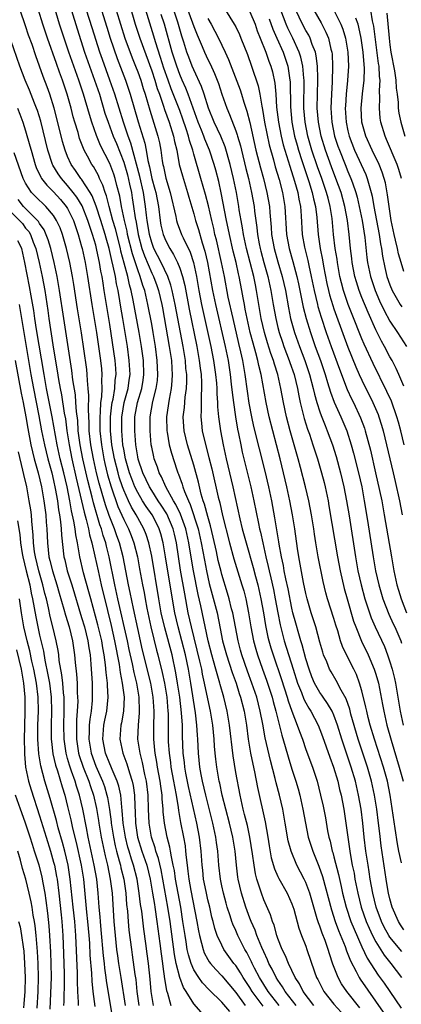
# Model space of a CAD drawing. Units: inches. Extents: x 2631000 to 2634000, y 1455000 to 1458000.
# Drawn here: x 2631578 to 2631633, y 1455465 to 1455606 of the extents above; entities that cross this region are included whole.
import ezdxf

# ---------------------------------------------------------------- set-up
doc = ezdxf.new("R2010")
doc.units = ezdxf.units.IN
doc.header["$MEASUREMENT"] = 0
doc.layers.add('LD26311455_2ft', color=215, linetype='Continuous')

msp = doc.modelspace()

# ---------------------------------------------------------------- linework, layer by layer
at = {"layer": 'LD26311455_2ft'}
for points, elevation in [([(2631620.15, 1455465), (2631618.63, 1455467), (2631618.09, 1455468.09), (2631617.45, 1455469), (2631616.52, 1455471), (2631616.1, 1455472.1), (2631615.64, 1455473), (2631615, 1455474.57), (2631614.85, 1455475), (2631614.46, 1455476.46), (2631614.22, 1455477), (2631613.93, 1455477.93), (2631613, 1455480.08), (2631612.67, 1455481), (2631612.54, 1455481.46), (2631612.02, 1455483), (2631611.8, 1455483.8), (2631611.6, 1455485), (2631611.38, 1455486.62), (2631610.99, 1455489), (2631610.65, 1455490.65), (2631610.26, 1455492.26), (2631610.06, 1455493), (2631609.6, 1455495), (2631609, 1455498.23), (2631608.6, 1455500.6), (2631608.12, 1455505), (2631607.78, 1455507), (2631607.28, 1455509), (2631606.78, 1455510.78), (2631606.73, 1455511), (2631606.32, 1455512.32), (2631606.16, 1455513), (2631605.83, 1455514.17), (2631605.58, 1455515), (2631605.06, 1455517), (2631604, 1455522), (2631603.62, 1455523.62), (2631602.95, 1455527), (2631602.67, 1455528.67), (2631602.3, 1455531), (2631601.86, 1455533), (2631601.11, 1455535.11), (2631600.46, 1455536.46), (2631600.13, 1455537), (2631599.03, 1455538.97), (2631598.4, 1455540.4), (2631598.07, 1455541), (2631597.81, 1455541.81), (2631597.35, 1455543), (2631597.28, 1455543.28), (2631597, 1455544.67), (2631596.94, 1455545), (2631596.76, 1455547), (2631596.78, 1455549), (2631597.18, 1455551.18), (2631597.65, 1455553), (2631597.82, 1455554.18), (2631597.89, 1455555), (2631597.8, 1455557), (2631597.54, 1455559), (2631597.21, 1455561), (2631597, 1455562.19), (2631596.46, 1455565), (2631596, 1455567), (2631595.73, 1455567.73), (2631595.36, 1455569), (2631595, 1455569.93), (2631594.24, 1455572.24), (2631593.56, 1455575), (2631593.48, 1455575.48), (2631593.12, 1455577), (2631592.69, 1455579), (2631592.44, 1455580.44), (2631592.03, 1455581.97), (2631591.79, 1455583), (2631591.59, 1455583.59), (2631591, 1455585.14), (2631589.71, 1455587.71), (2631589.12, 1455589.12), (2631588.44, 1455591), (2631588.1, 1455592.1), (2631587.28, 1455595), (2631586.61, 1455597), (2631585.87, 1455599), (2631585.16, 1455601), (2631584.48, 1455603), (2631583.85, 1455605), (2631583, 1455607.91)], 10004), ([(2631584.95, 1455609), (2631586.34, 1455604.34), (2631587.41, 1455601), (2631588.11, 1455599), (2631588.85, 1455597), (2631589.54, 1455595), (2631590.32, 1455592.32), (2631590.76, 1455591), (2631591.51, 1455589), (2631591.95, 1455587.95), (2631593, 1455585.29), (2631593.52, 1455583.52), (2631593.85, 1455582.15), (2631594.09, 1455581), (2631594.23, 1455580.23), (2631594.42, 1455579), (2631594.65, 1455577.35), (2631594.77, 1455576.77), (2631595.07, 1455575), (2631595.6, 1455573), (2631595.95, 1455571.95), (2631597, 1455569.48), (2631597.24, 1455569), (2631597.72, 1455567.72), (2631597.97, 1455567), (2631598.44, 1455565), (2631598.53, 1455564.53), (2631599.51, 1455559), (2631599.8, 1455557), (2631599.86, 1455555.86), (2631599.93, 1455555), (2631599.89, 1455554.11), (2631599.78, 1455553), (2631599.48, 1455551.48), (2631599.12, 1455549), (2631599.17, 1455547), (2631599.22, 1455546.78), (2631599.51, 1455545), (2631599.8, 1455543.8), (2631600.59, 1455541.41), (2631600.74, 1455541), (2631600.82, 1455540.82), (2631601.36, 1455539.36), (2631601.45, 1455539), (2631601.68, 1455538.32), (2631602.24, 1455537), (2631602.49, 1455536.49), (2631603.64, 1455533), (2631604.08, 1455531), (2631604.51, 1455528.51), (2631604.81, 1455527), (2631605, 1455526.12), (2631605.22, 1455525.22), (2631606.32, 1455521), (2631606.78, 1455518.78), (2631607.12, 1455517), (2631607.66, 1455515), (2631608.48, 1455512.48), (2631609.03, 1455511), (2631609.5, 1455509.5), (2631609.68, 1455509), (2631610.19, 1455507), (2631610.52, 1455505), (2631610.77, 1455503), (2631611.1, 1455501), (2631611.42, 1455499.42), (2631611.67, 1455498.33), (2631612.1, 1455496.1), (2631613.19, 1455491.19), (2631613.58, 1455489), (2631613.77, 1455487.77), (2631614.07, 1455486.07), (2631614.51, 1455484.51), (2631615, 1455483.41), (2631615.13, 1455483.13), (2631616.32, 1455481), (2631617, 1455479.49), (2631617.13, 1455479.13), (2631617.26, 1455478.74), (2631618.01, 1455476.01), (2631618.38, 1455475), (2631619, 1455473.45), (2631619.16, 1455473), (2631620.22, 1455469.78), (2631620.5, 1455469), (2631620.69, 1455468.69), (2631621.36, 1455467.36), (2631621.58, 1455467), (2631623, 1455465.16), (2631624.02, 1455464.02)], 10006), ([(2631593.81, 1455607.81), (2631594.64, 1455605), (2631595.29, 1455603), (2631597, 1455598.33), (2631597.44, 1455597), (2631597.8, 1455595.8), (2631598.1, 1455595), (2631598.7, 1455593.3), (2631598.84, 1455592.84), (2631599.51, 1455591), (2631600.13, 1455589), (2631600.27, 1455588.27), (2631600.57, 1455587), (2631600.94, 1455585), (2631601.37, 1455583.37), (2631602.12, 1455581), (2631602.3, 1455580.3), (2631603, 1455577.92), (2631603.24, 1455577), (2631603.68, 1455575.68), (2631604.21, 1455573.79), (2631604.6, 1455572.6), (2631604.97, 1455571), (2631605.67, 1455567), (2631606.11, 1455565), (2631607.5, 1455559), (2631607.91, 1455557), (2631608.2, 1455555), (2631608.36, 1455553.64), (2631608.47, 1455552.47), (2631608.66, 1455551), (2631608.96, 1455548.96), (2631609.24, 1455547.24), (2631609.38, 1455546.62), (2631609.7, 1455545), (2631609.93, 1455543.93), (2631611.16, 1455539), (2631611.59, 1455537), (2631612.23, 1455533.77), (2631612.4, 1455533), (2631612.53, 1455532.53), (2631612.85, 1455531), (2631613.3, 1455529), (2631613.63, 1455527.63), (2631613.76, 1455527), (2631614.01, 1455526.01), (2631614.36, 1455524.36), (2631614.63, 1455523), (2631614.99, 1455520.99), (2631615.32, 1455519.32), (2631615.92, 1455517), (2631617.17, 1455513), (2631617.81, 1455511), (2631618.37, 1455509.63), (2631618.71, 1455508.71), (2631619, 1455508.15), (2631619.42, 1455507.42), (2631619.7, 1455507), (2631620.75, 1455505), (2631621, 1455504.37), (2631621.37, 1455503.37), (2631622.4, 1455500.4), (2631622.94, 1455499), (2631623.54, 1455497), (2631623.82, 1455495.82), (2631624.03, 1455495), (2631624.41, 1455493), (2631624.71, 1455491), (2631624.97, 1455489.03), (2631625.31, 1455486.69), (2631625.63, 1455485), (2631625.87, 1455483.87), (2631626.01, 1455483), (2631626.4, 1455481), (2631626.91, 1455479), (2631627.61, 1455477), (2631628.02, 1455476.02), (2631628.5, 1455475), (2631629, 1455474.06), (2631630.17, 1455472.17), (2631631.12, 1455471), (2631632.65, 1455469)], 10014), ([(2631612.89, 1455464.89), (2631611.34, 1455467), (2631611, 1455467.55), (2631610.04, 1455469), (2631609.66, 1455469.66), (2631609, 1455470.68), (2631608.74, 1455471), (2631607.31, 1455473), (2631607, 1455473.58), (2631606.34, 1455475), (2631606, 1455476), (2631605.76, 1455477), (2631605.59, 1455477.59), (2631605.27, 1455479), (2631605, 1455480.08), (2631604.75, 1455481.25), (2631604.41, 1455483), (2631604.28, 1455484.28), (2631604.19, 1455485), (2631604.07, 1455487), (2631603.82, 1455489), (2631603.42, 1455491), (2631602.23, 1455496.23), (2631601.87, 1455498.13), (2631601.72, 1455499), (2631601.66, 1455499.66), (2631601.5, 1455501), (2631601.4, 1455503.4), (2631601.37, 1455505), (2631601.26, 1455506.74), (2631601, 1455509), (2631600.7, 1455511), (2631600.46, 1455512.46), (2631599.9, 1455515), (2631598.85, 1455518.85), (2631598.37, 1455521), (2631598.01, 1455523), (2631597, 1455529.11), (2631596.6, 1455531), (2631596.21, 1455532.21), (2631595.89, 1455533), (2631595, 1455534.55), (2631594.76, 1455535), (2631594.1, 1455536.1), (2631593.67, 1455537), (2631593, 1455538.52), (2631592.82, 1455539), (2631592.37, 1455540.37), (2631592.19, 1455541), (2631591.68, 1455543), (2631591.32, 1455545), (2631591.11, 1455547), (2631591.12, 1455549), (2631591.32, 1455550.68), (2631591.37, 1455551), (2631591.48, 1455551.48), (2631591.73, 1455553), (2631591.8, 1455554.2), (2631591.91, 1455555), (2631591.86, 1455555.86), (2631591.76, 1455557), (2631591, 1455562.13), (2631590.23, 1455567), (2631590.05, 1455568.05), (2631589.91, 1455569), (2631589.75, 1455569.75), (2631589.54, 1455571), (2631589.43, 1455571.43), (2631589.12, 1455573), (2631589, 1455573.46), (2631588.56, 1455575), (2631588.15, 1455576.15), (2631587.88, 1455577), (2631587.06, 1455579.06), (2631586.32, 1455580.32), (2631585.81, 1455581), (2631585, 1455582), (2631584.1, 1455583), (2631583.65, 1455583.65), (2631582.89, 1455584.89), (2631582.85, 1455585), (2631582.19, 1455587), (2631581.15, 1455591.15), (2631580.68, 1455592.68), (2631580.57, 1455593), (2631580.27, 1455593.73), (2631579.56, 1455595.56), (2631578.93, 1455597), (2631578.16, 1455599), (2631575.59, 1455606.41)], 9998), ([(2631615.21, 1455465), (2631613.64, 1455467), (2631613, 1455467.99), (2631612.37, 1455469), (2631611.68, 1455470.32), (2631611.34, 1455471), (2631611.24, 1455471.24), (2631611, 1455471.72), (2631610.57, 1455472.57), (2631610.3, 1455473), (2631609.3, 1455475), (2631609, 1455475.69), (2631608.58, 1455476.58), (2631608.44, 1455477), (2631608.2, 1455477.8), (2631607.79, 1455479), (2631607.61, 1455479.61), (2631607.23, 1455481), (2631607, 1455482.07), (2631606.81, 1455483), (2631606.59, 1455485), (2631606.44, 1455487), (2631606.26, 1455488.26), (2631606.17, 1455489), (2631605.73, 1455491), (2631604.7, 1455495), (2631604.23, 1455497), (2631604.05, 1455497.95), (2631603.87, 1455499), (2631603.68, 1455501), (2631603.59, 1455503), (2631603.54, 1455503.54), (2631603.45, 1455505), (2631603.24, 1455506.76), (2631602.57, 1455511), (2631602.23, 1455513), (2631601.82, 1455515), (2631601.3, 1455517), (2631600.75, 1455519), (2631600.3, 1455521), (2631599.8, 1455523.8), (2631598.98, 1455528.98), (2631598.64, 1455531), (2631598.3, 1455532.3), (2631598.08, 1455533), (2631597.73, 1455533.73), (2631597.07, 1455535), (2631596.2, 1455536.2), (2631595.7, 1455537), (2631595, 1455538.19), (2631594.61, 1455539), (2631594.15, 1455540.15), (2631593.84, 1455541), (2631593.26, 1455543), (2631593, 1455544.34), (2631592.89, 1455545), (2631592.71, 1455547), (2631592.74, 1455549), (2631592.77, 1455549.23), (2631593.08, 1455551), (2631593.62, 1455553), (2631593.78, 1455554.22), (2631593.91, 1455555), (2631593.8, 1455557), (2631593.52, 1455559), (2631593.21, 1455561), (2631592.88, 1455563), (2631592.6, 1455564.6), (2631592.45, 1455565.55), (2631592.19, 1455567), (2631591.97, 1455567.97), (2631591.81, 1455569), (2631591.52, 1455570.48), (2631591.3, 1455571.3), (2631590.92, 1455573), (2631590.49, 1455574.49), (2631590.36, 1455575), (2631589.74, 1455577), (2631589.05, 1455579.05), (2631588.49, 1455580.49), (2631588.2, 1455581), (2631587, 1455582.87), (2631586.9, 1455583), (2631586.14, 1455584.14), (2631585.51, 1455585), (2631585, 1455586.12), (2631584.65, 1455587), (2631584.28, 1455588.28), (2631583.8, 1455590.2), (2631583.08, 1455593), (2631582.44, 1455595), (2631582.07, 1455596.07), (2631581.52, 1455597.52), (2631581, 1455599.02), (2631580.46, 1455600.46), (2631579.92, 1455602.08), (2631579.43, 1455603.43), (2631579, 1455604.75), (2631578.21, 1455607)], 10000), ([(2631617.61, 1455465), (2631616.05, 1455467), (2631615.67, 1455467.67), (2631615, 1455468.59), (2631614.74, 1455469), (2631614.18, 1455470.18), (2631613.73, 1455471), (2631613.53, 1455471.53), (2631613, 1455472.63), (2631612.71, 1455473.29), (2631612.02, 1455475), (2631611.76, 1455475.76), (2631611.19, 1455477), (2631611, 1455477.47), (2631610.44, 1455479), (2631609.82, 1455481), (2631609.36, 1455483), (2631609.31, 1455483.31), (2631609.1, 1455485), (2631608.89, 1455487), (2631608.56, 1455489), (2631608.09, 1455491), (2631607.07, 1455495), (2631606.71, 1455496.71), (2631606.63, 1455497), (2631606.28, 1455499), (2631606.14, 1455500.14), (2631606.06, 1455501), (2631605.98, 1455501.98), (2631605.92, 1455503), (2631605.72, 1455505), (2631605.38, 1455507), (2631605, 1455508.73), (2631604.55, 1455511), (2631604.26, 1455512.26), (2631604.13, 1455513), (2631603.88, 1455514.12), (2631602.66, 1455519), (2631602.22, 1455521), (2631601.71, 1455523.71), (2631601.12, 1455527.12), (2631600.52, 1455531), (2631600.23, 1455532.23), (2631600.05, 1455533), (2631599.15, 1455535.15), (2631598.37, 1455536.37), (2631597.93, 1455537), (2631597, 1455538.45), (2631596.67, 1455539), (2631595.74, 1455541), (2631595.08, 1455542.92), (2631595, 1455543.29), (2631594.72, 1455545), (2631594.57, 1455547), (2631594.61, 1455549), (2631594.99, 1455551), (2631595.59, 1455553), (2631595.79, 1455554.21), (2631595.89, 1455555), (2631595.81, 1455557), (2631595.54, 1455559), (2631595.23, 1455561), (2631594.37, 1455565.63), (2631594.08, 1455567), (2631593.83, 1455567.83), (2631593.59, 1455569), (2631593.08, 1455570.92), (2631592.6, 1455572.6), (2631592.52, 1455573), (2631591.82, 1455575.82), (2631591.46, 1455577), (2631590.91, 1455579), (2631590.53, 1455580.53), (2631590.34, 1455581), (2631590.04, 1455582.04), (2631589.56, 1455583), (2631589.39, 1455583.39), (2631588.67, 1455584.67), (2631588.43, 1455585), (2631587.82, 1455586.18), (2631587.37, 1455587), (2631587.25, 1455587.25), (2631586.71, 1455588.71), (2631586.48, 1455589.52), (2631586.02, 1455591), (2631585.8, 1455591.8), (2631585.49, 1455593), (2631584.94, 1455595), (2631584.26, 1455597), (2631583.86, 1455598.14), (2631583.39, 1455599.39), (2631582.11, 1455603), (2631581.46, 1455605), (2631580.85, 1455607)], 10002), ([(2631626.68, 1455464.68), (2631624.87, 1455467), (2631624.09, 1455468.09), (2631623.59, 1455469), (2631622.87, 1455470.87), (2631622.36, 1455472.36), (2631622.19, 1455473), (2631621.75, 1455474.25), (2631621.33, 1455475.33), (2631621, 1455476.29), (2631620.79, 1455476.79), (2631620.63, 1455477.37), (2631620.12, 1455479), (2631619.55, 1455481), (2631619, 1455482.54), (2631618.78, 1455483), (2631617.73, 1455485), (2631616.88, 1455487), (2631616.49, 1455488.49), (2631616.06, 1455491), (2631615.7, 1455493), (2631615.25, 1455495), (2631614.77, 1455496.77), (2631614.64, 1455497.36), (2631613.94, 1455499.94), (2631613.55, 1455501.55), (2631613.2, 1455503.2), (2631612.85, 1455505.15), (2631612.5, 1455507), (2631611.99, 1455509), (2631611.31, 1455511), (2631610.67, 1455512.67), (2631609.86, 1455515), (2631609.67, 1455515.67), (2631609.32, 1455517), (2631608.56, 1455521), (2631608.4, 1455521.6), (2631608.06, 1455523), (2631607.83, 1455523.83), (2631607, 1455526.49), (2631606.89, 1455526.89), (2631606.49, 1455528.49), (2631606.23, 1455529.77), (2631605.79, 1455531.79), (2631605.41, 1455533.41), (2631605, 1455534.74), (2631604.54, 1455536.54), (2631604.36, 1455537), (2631604.08, 1455537.92), (2631603.66, 1455539.66), (2631603, 1455542.09), (2631602.12, 1455545), (2631601.64, 1455547), (2631601.59, 1455547.59), (2631601.51, 1455549), (2631601.67, 1455550.33), (2631601.77, 1455551.77), (2631601.95, 1455553), (2631602, 1455554), (2631601.99, 1455555), (2631601.89, 1455555.89), (2631601.8, 1455557), (2631601.47, 1455559), (2631600.71, 1455563), (2631600.35, 1455565), (2631599.94, 1455567), (2631599.75, 1455567.75), (2631599.3, 1455569), (2631598.33, 1455571), (2631597.31, 1455573), (2631597, 1455573.84), (2631596.67, 1455575), (2631596.45, 1455576.45), (2631596.35, 1455577), (2631596.25, 1455577.74), (2631596.13, 1455579), (2631595.81, 1455581), (2631595.28, 1455583.28), (2631594, 1455588), (2631593.63, 1455589), (2631592.95, 1455591), (2631592.33, 1455593), (2631591.74, 1455595), (2631591.04, 1455597), (2631589.96, 1455599.96), (2631589.6, 1455601), (2631588.48, 1455604.48), (2631587.71, 1455607)], 10008), ([(2631589.82, 1455607), (2631590.57, 1455604.57), (2631591.07, 1455603), (2631592.08, 1455600.08), (2631593.25, 1455597), (2631593.93, 1455595), (2631595.06, 1455591.06), (2631596, 1455588), (2631596.19, 1455587), (2631596.43, 1455585.57), (2631596.66, 1455584.66), (2631597.01, 1455583), (2631597.46, 1455581.46), (2631597.58, 1455581), (2631597.95, 1455579), (2631598.19, 1455577), (2631598.32, 1455576.32), (2631598.63, 1455575), (2631599, 1455574.07), (2631599.57, 1455573), (2631600.13, 1455572.13), (2631600.67, 1455571), (2631601, 1455570.19), (2631601.39, 1455569), (2631601.72, 1455567.72), (2631602.33, 1455564.33), (2631603.44, 1455559), (2631603.79, 1455557), (2631603.92, 1455555.92), (2631604.04, 1455555), (2631604.11, 1455553.89), (2631604.12, 1455553), (2631604.04, 1455552.04), (2631604.06, 1455549.94), (2631604, 1455549), (2631604.09, 1455548.09), (2631604.22, 1455547), (2631604.58, 1455545.42), (2631605.17, 1455543.17), (2631605.56, 1455541.56), (2631606.47, 1455537.53), (2631606.7, 1455536.7), (2631607.09, 1455534.91), (2631608.08, 1455531), (2631608.71, 1455528.71), (2631609.87, 1455525), (2631610.13, 1455524.13), (2631610.41, 1455523), (2631610.81, 1455521), (2631611.14, 1455519), (2631611.52, 1455517), (2631611.84, 1455515.84), (2631612.09, 1455515), (2631612.8, 1455513), (2631613.4, 1455511.4), (2631614.19, 1455509), (2631614.35, 1455508.35), (2631614.73, 1455507), (2631615, 1455505.84), (2631615.58, 1455503.58), (2631616.06, 1455501.94), (2631616.46, 1455500.46), (2631617, 1455498.69), (2631617.57, 1455497), (2631617.9, 1455495.9), (2631618.14, 1455495), (2631618.58, 1455493), (2631618.94, 1455491), (2631619.35, 1455489), (2631619.98, 1455487), (2631620.86, 1455484.86), (2631621.38, 1455483.38), (2631622.64, 1455478.64), (2631623.19, 1455477), (2631623.68, 1455475.68), (2631624.59, 1455473.41), (2631624.8, 1455472.8), (2631625, 1455472.31), (2631625.35, 1455471.35), (2631626.18, 1455469.82), (2631626.59, 1455469), (2631626.75, 1455468.75), (2631630.04, 1455464.04)], 10010), ([(2631591.93, 1455607), (2631592.53, 1455605), (2631593.17, 1455603), (2631594.2, 1455600.2), (2631594.69, 1455599), (2631595, 1455598.2), (2631595.43, 1455597), (2631595.8, 1455595.8), (2631596.07, 1455595), (2631596.73, 1455592.73), (2631597.89, 1455589), (2631598.09, 1455588.09), (2631598.3, 1455587), (2631598.49, 1455585.51), (2631598.58, 1455585), (2631598.67, 1455584.67), (2631599, 1455583.02), (2631599.65, 1455581), (2631600.44, 1455577.56), (2631600.53, 1455577), (2631600.64, 1455576.64), (2631601.27, 1455575), (2631601.48, 1455574.52), (2631602.48, 1455572.48), (2631602.95, 1455571), (2631603.38, 1455569), (2631603.72, 1455567), (2631604.11, 1455565), (2631605.44, 1455559), (2631605.83, 1455557), (2631606.11, 1455555), (2631606.23, 1455553.77), (2631606.28, 1455553), (2631606.28, 1455552.28), (2631606.4, 1455551), (2631606.41, 1455550.41), (2631606.55, 1455549), (2631606.83, 1455547), (2631607.2, 1455545), (2631607.64, 1455543), (2631608.58, 1455539), (2631609.59, 1455534.41), (2631609.92, 1455533), (2631610.46, 1455531), (2631611.48, 1455527.48), (2631611.81, 1455526.19), (2631612.14, 1455525), (2631612.59, 1455523), (2631612.94, 1455521), (2631613.22, 1455519.22), (2631613.56, 1455517.56), (2631613.71, 1455517), (2631614, 1455516), (2631614.32, 1455515), (2631615.52, 1455511.52), (2631616.33, 1455509), (2631616.47, 1455508.47), (2631617, 1455507), (2631617.78, 1455505), (2631618.09, 1455504.09), (2631618.5, 1455503), (2631619, 1455501.52), (2631619.93, 1455499), (2631620.59, 1455497), (2631621.11, 1455495), (2631621.45, 1455493.45), (2631621.78, 1455491.78), (2631622.11, 1455489.89), (2631622.3, 1455489), (2631622.46, 1455488.46), (2631622.77, 1455487), (2631622.83, 1455486.83), (2631623, 1455486.21), (2631623.66, 1455483.66), (2631624.02, 1455481.98), (2631624.25, 1455481), (2631624.76, 1455479), (2631625.44, 1455477), (2631625.87, 1455475.87), (2631627, 1455473.34), (2631627.76, 1455471.76), (2631629.33, 1455469.33), (2631630.17, 1455468.17), (2631632.61, 1455464.61)], 10012), ([(2631632.69, 1455472.69), (2631631, 1455474.74), (2631630.83, 1455475), (2631630.18, 1455476.18), (2631629.79, 1455477), (2631629.05, 1455479), (2631628.54, 1455481), (2631628.2, 1455483), (2631628.05, 1455484.05), (2631627.89, 1455485), (2631627.58, 1455487), (2631627.34, 1455489), (2631627.13, 1455491), (2631626.88, 1455493), (2631626.53, 1455495), (2631626.08, 1455497), (2631625.48, 1455499), (2631624.14, 1455503), (2631623.53, 1455505), (2631623, 1455506.42), (2631622.73, 1455507), (2631622.1, 1455508.1), (2631621.45, 1455509), (2631621.28, 1455509.28), (2631621, 1455509.67), (2631620.25, 1455511), (2631619.87, 1455511.87), (2631619.45, 1455513), (2631619, 1455514.46), (2631618.47, 1455516.47), (2631618.29, 1455517), (2631617.98, 1455518.02), (2631617.55, 1455519.55), (2631617.16, 1455521), (2631617, 1455521.7), (2631616.46, 1455524.46), (2631616.15, 1455525.85), (2631615.92, 1455527), (2631615.79, 1455527.79), (2631615.52, 1455529), (2631615.21, 1455530.79), (2631615.16, 1455531.16), (2631614.59, 1455534.59), (2631614.14, 1455537), (2631613.72, 1455539), (2631613.21, 1455541.21), (2631611.59, 1455547.59), (2631611.29, 1455549), (2631610.91, 1455550.91), (2631610.65, 1455552.65), (2631610.34, 1455555), (2631610.14, 1455556.14), (2631610.01, 1455557), (2631609.73, 1455558.27), (2631609.44, 1455559.44), (2631608.61, 1455563), (2631607.93, 1455566.07), (2631607.37, 1455569), (2631606.97, 1455571), (2631606.23, 1455574.23), (2631606.03, 1455575), (2631605.85, 1455575.85), (2631605.56, 1455577), (2631605.09, 1455579.09), (2631604.69, 1455580.69), (2631604.03, 1455583), (2631603, 1455586.43), (2631602.85, 1455587), (2631602.4, 1455588.4), (2631602.26, 1455589), (2631601.93, 1455590.07), (2631601.45, 1455591.45), (2631601, 1455592.7), (2631599.78, 1455595.78), (2631599.34, 1455597), (2631598.73, 1455598.73), (2631598.25, 1455600.25), (2631597.52, 1455602.48), (2631597.29, 1455603.29), (2631596.16, 1455607)], 10016), ([(2631633, 1455475.79), (2631632.5, 1455476.5), (2631632.2, 1455477), (2631631.33, 1455479), (2631631, 1455480.19), (2631630.8, 1455481), (2631630.76, 1455481.24), (2631630.48, 1455483), (2631629.77, 1455487.77), (2631629.55, 1455489.55), (2631629.38, 1455491), (2631629.11, 1455493), (2631628.8, 1455495), (2631628.38, 1455497), (2631627.81, 1455499), (2631626.48, 1455503), (2631625.43, 1455506.57), (2631625.26, 1455507.26), (2631624.73, 1455508.73), (2631624.03, 1455509.97), (2631623.34, 1455511.34), (2631622.59, 1455512.59), (2631622.38, 1455513), (2631621.97, 1455514.03), (2631621.54, 1455515), (2631621.41, 1455515.41), (2631621, 1455516.81), (2631620.4, 1455519), (2631619.76, 1455521), (2631619.18, 1455523), (2631619, 1455523.77), (2631618.67, 1455525.33), (2631617.98, 1455529), (2631617.8, 1455530.2), (2631617.41, 1455533), (2631617.09, 1455535), (2631616.71, 1455537), (2631616.28, 1455539), (2631615.81, 1455541), (2631615.33, 1455543), (2631613.75, 1455549), (2631613.31, 1455551), (2631612.62, 1455555), (2631612.29, 1455556.29), (2631612.16, 1455557), (2631611.87, 1455558.13), (2631611.47, 1455559.47), (2631611.07, 1455561), (2631610.61, 1455563), (2631610.36, 1455564.36), (2631610.22, 1455565), (2631610.04, 1455565.96), (2631609.87, 1455567), (2631609.49, 1455569), (2631609.39, 1455569.39), (2631609.03, 1455571), (2631608.62, 1455572.62), (2631608.08, 1455575), (2631607.9, 1455575.9), (2631607.67, 1455577), (2631606.92, 1455580.92), (2631606.57, 1455582.57), (2631606.15, 1455584.15), (2631605.9, 1455585), (2631605.25, 1455587), (2631604.58, 1455588.58), (2631604.45, 1455589), (2631604.11, 1455589.89), (2631603.65, 1455591), (2631602.21, 1455595), (2631601.87, 1455595.87), (2631601.35, 1455597), (2631601, 1455597.8), (2631600.56, 1455599), (2631599.92, 1455601), (2631598.82, 1455605), (2631598.37, 1455606.37)], 10018), ([(2631632.63, 1455485.37), (2631632.27, 1455487), (2631632.06, 1455488.06), (2631631.75, 1455490.25), (2631631.03, 1455495), (2631630.64, 1455497), (2631630.09, 1455499), (2631628.79, 1455503), (2631628.19, 1455505), (2631627.9, 1455506.1), (2631627.68, 1455507), (2631627.57, 1455507.57), (2631627, 1455509.87), (2631626.67, 1455511), (2631626.22, 1455512.22), (2631625.83, 1455513), (2631624.8, 1455515), (2631624.22, 1455516.22), (2631623.96, 1455517), (2631623.55, 1455518.45), (2631623.27, 1455519.27), (2631623, 1455520.21), (2631622.1, 1455523), (2631621.87, 1455523.87), (2631621.49, 1455525.49), (2631620.77, 1455529), (2631620.44, 1455531), (2631620.24, 1455532.24), (2631620.14, 1455533), (2631619.81, 1455535), (2631619.42, 1455537), (2631618.96, 1455539), (2631618.25, 1455541.75), (2631617.91, 1455543), (2631616.78, 1455547), (2631616.24, 1455549), (2631615.8, 1455551), (2631615.43, 1455553), (2631615, 1455555), (2631614.51, 1455556.51), (2631614.39, 1455557), (2631614.01, 1455558.01), (2631613.53, 1455559.53), (2631613.09, 1455561), (2631612.62, 1455563), (2631612.27, 1455565), (2631611.96, 1455567), (2631611.79, 1455567.79), (2631611.57, 1455569), (2631610.53, 1455573), (2631610.1, 1455575), (2631609.96, 1455575.96), (2631609.75, 1455577), (2631609.5, 1455578.5), (2631609.43, 1455579), (2631609.09, 1455581), (2631608.69, 1455583), (2631608.2, 1455585), (2631607.48, 1455587.48), (2631606.86, 1455589), (2631605.91, 1455591), (2631605.1, 1455593), (2631604.48, 1455595), (2631604.11, 1455596.11), (2631603, 1455598.49), (2631602.78, 1455599), (2631602.28, 1455600.28), (2631602.01, 1455601), (2631601.58, 1455602.42), (2631601.29, 1455603.29), (2631600.72, 1455605.28), (2631600.15, 1455607)], 10020), ([(2631602.15, 1455607), (2631602.83, 1455605.17), (2631603, 1455604.66), (2631603.47, 1455603.47), (2631604.19, 1455601.81), (2631604.53, 1455601), (2631605, 1455599.96), (2631605.33, 1455599.33), (2631605.95, 1455597.95), (2631606.51, 1455596.51), (2631607, 1455594.99), (2631607.71, 1455593), (2631608.11, 1455592.11), (2631609, 1455589.78), (2631609.2, 1455589.2), (2631609.25, 1455589), (2631609.65, 1455587.65), (2631609.8, 1455587), (2631610.43, 1455584.43), (2631610.8, 1455583), (2631611.26, 1455581), (2631611.6, 1455579), (2631611.66, 1455578.34), (2631611.84, 1455577), (2631612, 1455576), (2631612.1, 1455575), (2631612.35, 1455573.65), (2631612.48, 1455573), (2631612.59, 1455572.59), (2631613.02, 1455571), (2631613.59, 1455569), (2631614.02, 1455567), (2631614.34, 1455565), (2631614.69, 1455563), (2631615, 1455561.73), (2631615.19, 1455561), (2631615.65, 1455559.65), (2631615.87, 1455559), (2631616.64, 1455557), (2631616.72, 1455556.72), (2631617.32, 1455555), (2631617.8, 1455553), (2631617.98, 1455551.98), (2631618.2, 1455551), (2631618.76, 1455548.76), (2631619.24, 1455547.24), (2631619.5, 1455546.5), (2631620.01, 1455545), (2631620.64, 1455543), (2631621.23, 1455541), (2631621.59, 1455539.59), (2631621.74, 1455539), (2631622.16, 1455537), (2631622.29, 1455536.29), (2631623.52, 1455529), (2631623.91, 1455527), (2631624.48, 1455524.48), (2631624.88, 1455523), (2631625.82, 1455519.82), (2631626.12, 1455519), (2631626.95, 1455516.95), (2631627.9, 1455515), (2631628.77, 1455513), (2631629, 1455512.27), (2631629.35, 1455511), (2631629.95, 1455507.95), (2631630.11, 1455507), (2631630.57, 1455505), (2631631.17, 1455502.83), (2631632.33, 1455499), (2631632.88, 1455497)], 10022), ([(2631607.52, 1455607), (2631608.79, 1455605), (2631609, 1455604.61), (2631609.51, 1455603.51), (2631609.73, 1455603), (2631610.65, 1455600.65), (2631611.24, 1455599), (2631612.19, 1455596.19), (2631612.44, 1455595), (2631612.72, 1455593.28), (2631612.83, 1455592.83), (2631613.11, 1455591), (2631613.41, 1455589.41), (2631613.76, 1455587.76), (2631614.38, 1455585.62), (2631614.64, 1455584.64), (2631615.18, 1455582.82), (2631615.66, 1455581), (2631616.02, 1455579), (2631616.24, 1455575), (2631616.6, 1455573), (2631617.13, 1455571.13), (2631617.71, 1455569), (2631617.94, 1455567.94), (2631618.61, 1455564.61), (2631619.02, 1455563.02), (2631619.64, 1455561), (2631620.34, 1455559), (2631621.07, 1455557), (2631621.76, 1455555), (2631622.11, 1455553.89), (2631622.51, 1455552.51), (2631623.06, 1455551.06), (2631623.99, 1455549), (2631624.84, 1455547), (2631625.47, 1455545), (2631625.8, 1455543.8), (2631626.51, 1455541), (2631626.97, 1455539), (2631627.34, 1455537), (2631627.8, 1455534.2), (2631628.6, 1455529), (2631628.94, 1455527), (2631629.41, 1455525), (2631630, 1455523), (2631630.84, 1455520.84), (2631631.46, 1455519.46), (2631631.69, 1455519), (2631632.54, 1455517), (2631632.67, 1455516.67)], 10026), ([(2631611, 1455606.75), (2631611.74, 1455605), (2631612.06, 1455604.06), (2631612.5, 1455603), (2631613.28, 1455601), (2631613.71, 1455599.71), (2631613.99, 1455599), (2631614.22, 1455598.22), (2631614.58, 1455596.58), (2631614.72, 1455595), (2631614.83, 1455593.17), (2631615.08, 1455591), (2631615.47, 1455589), (2631615.78, 1455587.78), (2631616.01, 1455587), (2631616.49, 1455585.51), (2631616.72, 1455584.72), (2631617.38, 1455582.62), (2631617.83, 1455581), (2631618.01, 1455580.01), (2631618.23, 1455579), (2631618.34, 1455577.66), (2631618.49, 1455575), (2631618.8, 1455573.2), (2631618.83, 1455573), (2631619.27, 1455571.27), (2631619.42, 1455570.58), (2631619.78, 1455569), (2631620.17, 1455567), (2631620.64, 1455565), (2631620.71, 1455564.71), (2631621.18, 1455563.18), (2631621.91, 1455561), (2631622.62, 1455559), (2631623.79, 1455555.79), (2631624.9, 1455552.9), (2631625.53, 1455551.53), (2631625.8, 1455551), (2631626.82, 1455548.82), (2631627.36, 1455547.36), (2631627.48, 1455547), (2631628.21, 1455544.21), (2631628.96, 1455541), (2631629.52, 1455538.48), (2631629.82, 1455537), (2631630.19, 1455535), (2631631.2, 1455529), (2631631.56, 1455527), (2631632, 1455525), (2631632.23, 1455524.23), (2631632.58, 1455523), (2631633.37, 1455521)], 10028), ([(2631633.03, 1455545), (2631632.55, 1455547), (2631632.22, 1455548.22), (2631632, 1455549), (2631631.2, 1455551.2), (2631630.57, 1455552.57), (2631628.59, 1455556.59), (2631627.33, 1455559.33), (2631627, 1455560.12), (2631625.59, 1455563.59), (2631625.06, 1455565), (2631624.39, 1455567), (2631624.08, 1455568.08), (2631623.87, 1455569), (2631623.5, 1455571), (2631623.45, 1455571.45), (2631623.18, 1455573), (2631622.94, 1455575), (2631622.73, 1455577.27), (2631622.48, 1455579), (2631622.17, 1455580.17), (2631621.96, 1455581), (2631621.27, 1455583), (2631620.66, 1455584.66), (2631619.87, 1455587), (2631619.29, 1455589), (2631618.89, 1455591), (2631618.72, 1455593), (2631618.75, 1455597), (2631618.72, 1455597.28), (2631618.58, 1455599), (2631618.29, 1455600.29), (2631618.06, 1455601), (2631617.15, 1455603), (2631616.43, 1455604.43), (2631616.18, 1455605), (2631615.42, 1455607)], 10032), ([(2631633, 1455553.36), (2631632.29, 1455555), (2631631.89, 1455555.89), (2631631.3, 1455557), (2631631, 1455557.53), (2631630.24, 1455559), (2631629.79, 1455559.79), (2631629, 1455561.39), (2631627.87, 1455563.87), (2631627, 1455566), (2631626.62, 1455567), (2631626.22, 1455568.22), (2631626, 1455569), (2631625.6, 1455571), (2631625.55, 1455571.55), (2631625.37, 1455573), (2631625.17, 1455575), (2631624.92, 1455577), (2631624.55, 1455579), (2631624.02, 1455581), (2631623.29, 1455583), (2631622.64, 1455584.64), (2631621.79, 1455587), (2631621.19, 1455589), (2631620.79, 1455591), (2631620.63, 1455593), (2631620.66, 1455595), (2631620.72, 1455597), (2631620.7, 1455597.3), (2631620.67, 1455599), (2631620.49, 1455600.49), (2631620.36, 1455601), (2631619.92, 1455602.08), (2631619.62, 1455603), (2631619.42, 1455603.42), (2631619, 1455604.11), (2631618.53, 1455605), (2631617.57, 1455607)], 10034), ([(2631620.12, 1455607), (2631621.17, 1455605.17), (2631621.86, 1455603.86), (2631622.21, 1455603), (2631622.57, 1455601.43), (2631622.69, 1455601), (2631622.73, 1455600.73), (2631622.82, 1455599), (2631622.75, 1455596.75), (2631622.64, 1455595), (2631622.58, 1455593), (2631622.71, 1455591), (2631623.11, 1455589), (2631623.58, 1455587.58), (2631623.78, 1455587), (2631624.59, 1455585), (2631625, 1455584), (2631625.44, 1455583), (2631625.65, 1455582.35), (2631626.13, 1455581), (2631626.32, 1455580.32), (2631626.63, 1455579), (2631627.05, 1455577), (2631627.43, 1455574.57), (2631627.7, 1455571.7), (2631627.79, 1455571), (2631628.21, 1455569), (2631628.89, 1455567), (2631629.53, 1455565.53), (2631630.18, 1455564.17), (2631631, 1455562.64), (2631632.08, 1455561), (2631633.36, 1455559)], 10036), ([(2631623.01, 1455607.01), (2631623.99, 1455605), (2631624.29, 1455604.29), (2631624.67, 1455603), (2631625.01, 1455601), (2631625.08, 1455599), (2631624.95, 1455596.95), (2631624.75, 1455595), (2631624.64, 1455593.36), (2631624.62, 1455593), (2631624.74, 1455591), (2631625, 1455589.76), (2631625.18, 1455589), (2631625.96, 1455587), (2631627.55, 1455583.55), (2631627.76, 1455583), (2631628.02, 1455581.98), (2631628.33, 1455581), (2631628.46, 1455580.46), (2631628.71, 1455579), (2631629.46, 1455575), (2631629.65, 1455573.65), (2631629.78, 1455573), (2631629.92, 1455571.92), (2631630.26, 1455570.26), (2631630.57, 1455569), (2631631, 1455567.8), (2631631.34, 1455567), (2631632.48, 1455565), (2631632.68, 1455564.68)], 10038), ([(2631632.64, 1455583), (2631632.28, 1455584.28), (2631632.03, 1455585), (2631630.53, 1455588.53), (2631630.3, 1455589), (2631629.69, 1455591), (2631629.61, 1455591.61), (2631629.49, 1455593), (2631629.57, 1455594.43), (2631629.53, 1455595.53), (2631629.6, 1455597), (2631629.52, 1455597.52), (2631629.45, 1455599), (2631629.38, 1455599.38), (2631628.7, 1455604.7), (2631628.53, 1455605.47), (2631628.27, 1455607)], 10042), ([(2631630.57, 1455606.57), (2631630.87, 1455603), (2631631, 1455602.06), (2631631.15, 1455601), (2631631.64, 1455598.36), (2631631.83, 1455597), (2631631.89, 1455595.89), (2631632.02, 1455595), (2631632.17, 1455593.84), (2631632.19, 1455593), (2631632.28, 1455592.28), (2631632.54, 1455591), (2631633.14, 1455589)], 10044), ([(2631605, 1455605.79), (2631605.46, 1455605), (2631606.53, 1455603), (2631607.5, 1455601), (2631607.97, 1455599.97), (2631609.61, 1455595.61), (2631609.81, 1455595), (2631610.15, 1455593.85), (2631610.59, 1455592.59), (2631610.99, 1455590.99), (2631611.88, 1455587), (2631612.51, 1455584.51), (2631612.93, 1455583), (2631613.45, 1455581), (2631613.8, 1455579), (2631613.85, 1455578.15), (2631614.05, 1455576.05), (2631614.11, 1455575), (2631614.47, 1455573), (2631615, 1455571.09), (2631615.63, 1455569), (2631616.07, 1455567), (2631616.51, 1455564.51), (2631616.83, 1455563), (2631617.39, 1455561), (2631618.09, 1455559), (2631618.85, 1455557), (2631619.53, 1455555), (2631620.06, 1455553), (2631620.23, 1455552.23), (2631620.58, 1455551), (2631621, 1455549.69), (2631621.18, 1455549.18), (2631621.74, 1455547.74), (2631622.06, 1455547), (2631622.8, 1455545), (2631623.32, 1455543.32), (2631623.96, 1455541), (2631624.43, 1455539), (2631624.81, 1455537), (2631625.16, 1455534.84), (2631626.07, 1455529), (2631626.44, 1455527), (2631626.88, 1455525), (2631627.42, 1455523), (2631628.08, 1455521), (2631628.32, 1455520.32), (2631628.89, 1455519), (2631630.2, 1455516.2), (2631630.66, 1455515), (2631631, 1455514.02), (2631631.31, 1455513), (2631631.65, 1455511.65), (2631631.79, 1455511), (2631632.14, 1455509), (2631632.46, 1455507), (2631632.88, 1455505)], 10024), ([(2631613.76, 1455605.76), (2631614.28, 1455604.28), (2631614.87, 1455603), (2631615.75, 1455601), (2631616.41, 1455599), (2631616.66, 1455597.34), (2631616.73, 1455597), (2631616.75, 1455596.75), (2631616.79, 1455593.21), (2631617, 1455591), (2631617.4, 1455589), (2631617.75, 1455587.75), (2631617.96, 1455587), (2631618.44, 1455585.56), (2631618.7, 1455584.7), (2631619.44, 1455582.56), (2631619.92, 1455581), (2631620.1, 1455580.1), (2631620.39, 1455579), (2631620.57, 1455577.43), (2631620.74, 1455575), (2631621.03, 1455573), (2631621.37, 1455571.37), (2631621.53, 1455570.47), (2631622.01, 1455568.01), (2631622.24, 1455567), (2631622.39, 1455566.39), (2631622.85, 1455564.85), (2631623, 1455564.4), (2631623.36, 1455563.36), (2631625, 1455558.9), (2631626.13, 1455556.13), (2631626.63, 1455555), (2631627, 1455554.19), (2631628.58, 1455551), (2631629.31, 1455549.31), (2631629.43, 1455549), (2631629.81, 1455547.81), (2631630.04, 1455547), (2631631.46, 1455541), (2631631.75, 1455539.75), (2631632.34, 1455537), (2631632.73, 1455535)], 10030), ([(2631633, 1455569.7), (2631632.58, 1455571), (2631632.22, 1455572.22), (2631632.07, 1455573), (2631631.8, 1455574.2), (2631631.6, 1455575), (2631631.17, 1455577), (2631630.87, 1455579), (2631630.67, 1455580.67), (2631630.36, 1455582.36), (2631630.19, 1455583), (2631629.9, 1455583.9), (2631629.45, 1455585), (2631628.46, 1455587), (2631627.57, 1455589), (2631627.01, 1455591), (2631626.9, 1455593), (2631627.08, 1455595.08), (2631627.3, 1455597), (2631627.35, 1455598.65), (2631627.17, 1455601), (2631626.89, 1455603), (2631626.58, 1455604.58), (2631626.45, 1455605), (2631626.15, 1455605.85)], 10040), ([(2631577.84, 1455593), (2631578.17, 1455592.17), (2631578.6, 1455591), (2631579, 1455589.77), (2631579.62, 1455587.62), (2631579.78, 1455587), (2631580.36, 1455585), (2631580.53, 1455584.53), (2631581.18, 1455583.18), (2631581.29, 1455583), (2631582.02, 1455582.02), (2631583, 1455581.08), (2631583.99, 1455579.99), (2631584.81, 1455579), (2631585, 1455578.69), (2631585.82, 1455577), (2631586.11, 1455576.11), (2631586.52, 1455575), (2631587, 1455573.28), (2631587.07, 1455573), (2631587.5, 1455571), (2631587.85, 1455569), (2631588.46, 1455565), (2631589.11, 1455561), (2631589.68, 1455557), (2631589.81, 1455555.81), (2631589.88, 1455555), (2631589.82, 1455554.18), (2631589.86, 1455553), (2631589.83, 1455551.83), (2631589.71, 1455551), (2631589.66, 1455549.66), (2631589.59, 1455549), (2631589.6, 1455547), (2631589.81, 1455545), (2631590.17, 1455543), (2631590.32, 1455542.32), (2631590.71, 1455540.71), (2631591.22, 1455539), (2631592.18, 1455536.18), (2631593, 1455534.32), (2631593.69, 1455533), (2631594.07, 1455532.07), (2631594.46, 1455531), (2631594.95, 1455529), (2631595.27, 1455527.27), (2631595.68, 1455525), (2631595.9, 1455523.9), (2631596.05, 1455523), (2631596.3, 1455521.7), (2631596.87, 1455519), (2631597.28, 1455517.28), (2631597.69, 1455515.69), (2631597.89, 1455515), (2631598.51, 1455512.51), (2631598.82, 1455511), (2631599.14, 1455509), (2631599.31, 1455507), (2631599.33, 1455506.67), (2631599.35, 1455505), (2631599.35, 1455503.35), (2631599.37, 1455502.63), (2631599.47, 1455501), (2631599.67, 1455499.67), (2631599.75, 1455499), (2631600.12, 1455497), (2631600.23, 1455496.23), (2631600.47, 1455495), (2631600.76, 1455493.24), (2631600.8, 1455492.8), (2631601.11, 1455491.11), (2631601.53, 1455489), (2631601.75, 1455487.75), (2631601.84, 1455487), (2631601.9, 1455486.1), (2631602.04, 1455485), (2631602.17, 1455484.17), (2631602.29, 1455483), (2631602.58, 1455481.42), (2631603.43, 1455477), (2631603.66, 1455475.66), (2631603.8, 1455475), (2631604.12, 1455473.88), (2631604.33, 1455473), (2631604.5, 1455472.5), (2631605, 1455471.57), (2631605.21, 1455471.21), (2631605.38, 1455471), (2631606.13, 1455470.13), (2631607, 1455469.24), (2631609, 1455466.85), (2631610.33, 1455465)], 9996), ([(2631608.14, 1455464.14), (2631607, 1455465.46), (2631605.22, 1455467.22), (2631604.24, 1455468.24), (2631603.7, 1455469), (2631603, 1455470.09), (2631602.61, 1455471), (2631602.23, 1455472.23), (2631602.08, 1455473), (2631601.91, 1455474.09), (2631601.75, 1455475), (2631601.46, 1455477), (2631601.14, 1455479), (2631600.39, 1455483), (2631600.23, 1455484.23), (2631600.07, 1455485), (2631599.81, 1455486.19), (2631599.7, 1455487), (2631599.6, 1455487.6), (2631599.21, 1455489), (2631598.82, 1455491), (2631598.64, 1455492.64), (2631598.63, 1455493), (2631598.5, 1455494.5), (2631598.48, 1455495), (2631598.29, 1455496.29), (2631598.21, 1455497), (2631597.82, 1455499), (2631597.72, 1455499.72), (2631597.47, 1455501), (2631597.44, 1455501.44), (2631597.28, 1455503), (2631597.29, 1455505), (2631597.33, 1455506.67), (2631597.33, 1455507), (2631597.22, 1455509), (2631596.87, 1455511), (2631595.7, 1455515.7), (2631595, 1455518.79), (2631594.38, 1455521.62), (2631593.92, 1455523.92), (2631593.68, 1455525), (2631592.9, 1455529), (2631592.4, 1455531), (2631592.02, 1455532.02), (2631591.69, 1455533), (2631590.92, 1455534.92), (2631590.4, 1455536.4), (2631589.95, 1455538.05), (2631589.51, 1455539.51), (2631589.14, 1455541), (2631588.69, 1455543), (2631588.31, 1455545), (2631588.09, 1455547), (2631588.07, 1455548.07), (2631587.96, 1455550.04), (2631588.03, 1455552.03), (2631587.95, 1455553), (2631587.82, 1455554.18), (2631587.8, 1455555), (2631587.72, 1455555.72), (2631587.3, 1455558.7), (2631586.97, 1455560.97), (2631586.4, 1455564.4), (2631585.87, 1455567.87), (2631585.68, 1455569), (2631585.3, 1455571), (2631584.83, 1455573), (2631584.25, 1455575), (2631583.92, 1455575.92), (2631583.43, 1455577), (2631583, 1455577.68), (2631581.89, 1455579), (2631580.41, 1455580.41), (2631579.85, 1455581), (2631579, 1455582.31), (2631578.66, 1455583), (2631577.37, 1455586.63)], 9994), ([(2631604.06, 1455464.06), (2631603, 1455465.24), (2631601.9, 1455467), (2631601.54, 1455467.54), (2631600.99, 1455468.99), (2631600.48, 1455471), (2631600.25, 1455472.25), (2631599.62, 1455477), (2631599.32, 1455479), (2631598.34, 1455484.34), (2631597.96, 1455485.96), (2631597.6, 1455487), (2631597.48, 1455487.48), (2631596.95, 1455489), (2631596.62, 1455491), (2631596.55, 1455493), (2631596.5, 1455495), (2631596.26, 1455497), (2631596.03, 1455497.97), (2631595.68, 1455499.68), (2631595.33, 1455501), (2631595.04, 1455503), (2631595.09, 1455505), (2631595.24, 1455506.76), (2631595.24, 1455507), (2631595.2, 1455509), (2631594.86, 1455511), (2631594.49, 1455512.49), (2631594.25, 1455513.75), (2631593.79, 1455515.79), (2631593.53, 1455517), (2631592.18, 1455523), (2631591.74, 1455525), (2631590.92, 1455529), (2631590.53, 1455530.53), (2631590.43, 1455531), (2631590.06, 1455532.06), (2631589.82, 1455533), (2631589.59, 1455533.59), (2631588.69, 1455536.69), (2631588.5, 1455537.5), (2631587.87, 1455539.87), (2631587.18, 1455543), (2631586.79, 1455545), (2631586.52, 1455547), (2631586.44, 1455548.44), (2631586.27, 1455549.74), (2631586.19, 1455551), (2631586.1, 1455552.1), (2631585.76, 1455554.24), (2631585.6, 1455555.6), (2631584.44, 1455563), (2631583.86, 1455567), (2631583.5, 1455569), (2631583.07, 1455571), (2631582.58, 1455573), (2631582.22, 1455574.22), (2631581.65, 1455575.65), (2631581, 1455576.57), (2631580.85, 1455576.85), (2631578.7, 1455579), (2631577.96, 1455579.96)], 9992), ([(2631577, 1455578.15), (2631578.54, 1455576.54), (2631579, 1455575.91), (2631579.44, 1455575.44), (2631579.68, 1455575), (2631580.08, 1455573.92), (2631580.47, 1455573), (2631580.94, 1455571), (2631581.36, 1455569), (2631581.72, 1455567), (2631582.16, 1455564.16), (2631582.31, 1455563), (2631582.54, 1455561.46), (2631583, 1455558.62), (2631583.52, 1455555.52), (2631583.71, 1455554.29), (2631583.95, 1455553), (2631584.13, 1455552.13), (2631584.52, 1455549.48), (2631584.67, 1455548.67), (2631584.89, 1455547), (2631585.21, 1455545), (2631585.6, 1455543), (2631586.23, 1455540.23), (2631587.36, 1455535.36), (2631587.65, 1455534.35), (2631587.97, 1455533), (2631588.13, 1455532.13), (2631588.46, 1455531), (2631588.89, 1455529.11), (2631589.34, 1455527), (2631589.66, 1455525.66), (2631589.8, 1455525), (2631590.67, 1455521.33), (2631591.2, 1455519.2), (2631591.71, 1455517), (2631592.36, 1455513.64), (2631592.5, 1455512.5), (2631592.8, 1455511), (2631593.05, 1455509), (2631592.97, 1455507), (2631592.68, 1455505.32), (2631592.61, 1455505), (2631592.45, 1455503), (2631592.87, 1455501), (2631593.47, 1455499.47), (2631593.83, 1455498.17), (2631594.22, 1455497), (2631594.36, 1455496.36), (2631594.53, 1455495), (2631594.58, 1455493.42), (2631594.64, 1455492.64), (2631594.69, 1455491), (2631594.98, 1455489), (2631595.6, 1455487), (2631596.29, 1455485), (2631596.78, 1455483), (2631597.13, 1455481), (2631597.38, 1455479.38), (2631597.45, 1455479), (2631597.74, 1455477), (2631598.17, 1455473.83), (2631598.34, 1455472.34), (2631598.53, 1455471), (2631598.57, 1455470.57), (2631598.82, 1455468.82), (2631599.12, 1455467.12), (2631599.26, 1455466.74), (2631599.73, 1455465)], 9990), ([(2631597.24, 1455465), (2631596.92, 1455467), (2631596.76, 1455468.76), (2631596.52, 1455471), (2631596.36, 1455472.36), (2631596.17, 1455473.83), (2631595.87, 1455475.87), (2631595.57, 1455478.43), (2631595.41, 1455479.41), (2631595.23, 1455481), (2631594.91, 1455483), (2631594.4, 1455485), (2631594.13, 1455485.87), (2631593.76, 1455487), (2631593.59, 1455487.59), (2631593.24, 1455489), (2631592.94, 1455491), (2631592.8, 1455492.8), (2631592.73, 1455493.27), (2631592.57, 1455495), (2631592.3, 1455496.3), (2631592.07, 1455497), (2631591.35, 1455498.65), (2631591.16, 1455499.16), (2631591, 1455499.49), (2631590.4, 1455501), (2631590.02, 1455503), (2631590.18, 1455505), (2631590.3, 1455505.7), (2631590.57, 1455507), (2631590.77, 1455509), (2631590.67, 1455510.67), (2631590.67, 1455511), (2631590.49, 1455512.49), (2631590.41, 1455513.59), (2631590.22, 1455515), (2631590.02, 1455516.02), (2631589.86, 1455517), (2631589.3, 1455519.3), (2631588.29, 1455523), (2631588.03, 1455524.03), (2631587.26, 1455526.74), (2631586.73, 1455529), (2631586.69, 1455529.31), (2631586.4, 1455531), (2631586.15, 1455532.15), (2631586.07, 1455533), (2631585.89, 1455534.11), (2631585.55, 1455535.55), (2631585.3, 1455537), (2631584.91, 1455539), (2631584.44, 1455541), (2631583.95, 1455543), (2631583.51, 1455545), (2631582.79, 1455549), (2631582, 1455553), (2631581.63, 1455555), (2631580.57, 1455561.43), (2631580.32, 1455563), (2631580.15, 1455564.15), (2631579.78, 1455566.22), (2631579.57, 1455567.57), (2631578.91, 1455571), (2631578.44, 1455573), (2631577.91, 1455574.09)], 9988), ([(2631578.09, 1455565), (2631578.43, 1455563), (2631579.4, 1455557), (2631579.74, 1455555), (2631580.12, 1455553), (2631580.9, 1455549.1), (2631581.28, 1455547), (2631581.68, 1455545), (2631582.17, 1455543), (2631582.72, 1455541), (2631583, 1455539.87), (2631583.24, 1455538.76), (2631583.53, 1455537), (2631583.69, 1455535.69), (2631583.82, 1455535), (2631583.98, 1455534.02), (2631584.07, 1455533), (2631584.11, 1455532.11), (2631584.47, 1455529), (2631584.58, 1455528.58), (2631584.95, 1455527), (2631585.59, 1455525), (2631587, 1455520.34), (2631587.39, 1455519), (2631587.89, 1455517), (2631588.02, 1455516.02), (2631588.21, 1455515), (2631588.33, 1455513.67), (2631588.49, 1455511), (2631588.52, 1455509), (2631588.49, 1455508.49), (2631588.35, 1455507), (2631588.16, 1455505.84), (2631588.09, 1455505), (2631588.08, 1455504.08), (2631588.02, 1455503), (2631588.34, 1455501), (2631589, 1455499.14), (2631589.96, 1455497), (2631590.24, 1455496.24), (2631590.6, 1455495), (2631590.68, 1455494.68), (2631590.97, 1455492.97), (2631591.21, 1455491.21), (2631591.22, 1455491), (2631591.54, 1455489), (2631591.79, 1455487.79), (2631591.98, 1455487), (2631592.37, 1455485.63), (2631592.53, 1455485), (2631592.61, 1455484.61), (2631593, 1455483), (2631593.29, 1455481), (2631593.42, 1455479.42), (2631593.53, 1455478.47), (2631593.64, 1455477), (2631593.75, 1455475.75), (2631594.1, 1455473), (2631594.22, 1455472.22), (2631594.59, 1455469.41), (2631594.71, 1455468.71), (2631594.89, 1455467), (2631595.18, 1455465)], 9986), ([(2631577.5, 1455557), (2631578.37, 1455552.37), (2631578.65, 1455551), (2631579.02, 1455549), (2631579.3, 1455547.3), (2631579.74, 1455545), (2631579.98, 1455543.98), (2631580.24, 1455543), (2631580.81, 1455541), (2631581.28, 1455539), (2631581.62, 1455537), (2631581.87, 1455535), (2631581.94, 1455533.94), (2631582.03, 1455533), (2631582.11, 1455531), (2631582.33, 1455529), (2631582.47, 1455528.47), (2631582.83, 1455527), (2631583.47, 1455525), (2631583.8, 1455523.8), (2631584.46, 1455521.54), (2631584.68, 1455520.68), (2631585.2, 1455519), (2631585.7, 1455517), (2631585.99, 1455515), (2631586.07, 1455513.93), (2631586.27, 1455512.27), (2631586.34, 1455511), (2631586.37, 1455509.63), (2631586.42, 1455509), (2631586.43, 1455508.43), (2631586.36, 1455507), (2631586.26, 1455505.74), (2631586.24, 1455505), (2631586.25, 1455504.25), (2631586.24, 1455503), (2631586.54, 1455501), (2631586.64, 1455500.64), (2631587.2, 1455499), (2631588, 1455497), (2631588.24, 1455496.24), (2631588.67, 1455495), (2631589.1, 1455493.1), (2631589.38, 1455491.38), (2631589.43, 1455491), (2631589.78, 1455489), (2631590.34, 1455486.34), (2631590.67, 1455485), (2631591.08, 1455483), (2631591.33, 1455481), (2631591.61, 1455477), (2631591.78, 1455475), (2631591.98, 1455473), (2631592.1, 1455472.1), (2631592.26, 1455471), (2631592.6, 1455469), (2631593.21, 1455465)], 9984), ([(2631591.39, 1455463.39), (2631590.56, 1455468.56), (2631590.52, 1455469), (2631590.31, 1455470.31), (2631590.25, 1455471), (2631590.1, 1455472.1), (2631589.8, 1455475.8), (2631589.69, 1455477), (2631589.65, 1455477.65), (2631589.51, 1455479), (2631589.36, 1455481), (2631589.15, 1455483), (2631588.8, 1455485), (2631587.94, 1455489), (2631587.67, 1455490.33), (2631587.17, 1455493), (2631586.71, 1455495), (2631586.27, 1455496.27), (2631586.06, 1455497), (2631585.57, 1455498.43), (2631585.26, 1455499.26), (2631585, 1455500.23), (2631584.82, 1455500.82), (2631584.78, 1455501), (2631584.49, 1455503), (2631584.46, 1455505), (2631584.52, 1455507), (2631584.49, 1455509), (2631584.42, 1455509.58), (2631584.3, 1455511), (2631584.17, 1455512.17), (2631583.81, 1455514.19), (2631583.72, 1455515), (2631583.63, 1455515.63), (2631583.37, 1455517), (2631582.89, 1455519), (2631582.5, 1455520.5), (2631582.25, 1455521.75), (2631581.96, 1455523), (2631581.76, 1455523.76), (2631581.47, 1455525), (2631580.87, 1455527), (2631580.39, 1455529), (2631580.28, 1455529.72), (2631580.14, 1455531), (2631580.1, 1455532.1), (2631579.89, 1455534.11), (2631579.82, 1455535), (2631579.73, 1455535.73), (2631579.53, 1455537), (2631579.16, 1455539), (2631578.75, 1455540.75), (2631578.62, 1455541.38), (2631577.99, 1455543.99)], 9982), ([(2631577.86, 1455534.14), (2631578.19, 1455532.19), (2631578.29, 1455531), (2631578.52, 1455529.48), (2631578.61, 1455529), (2631579.07, 1455527), (2631579.59, 1455525), (2631579.81, 1455523.81), (2631579.99, 1455523), (2631580.44, 1455520.44), (2631580.74, 1455519), (2631581, 1455517.82), (2631581.54, 1455515.54), (2631581.76, 1455514.24), (2631582.19, 1455512.19), (2631582.4, 1455511), (2631582.65, 1455509), (2631582.7, 1455507), (2631582.64, 1455505), (2631582.66, 1455503), (2631582.68, 1455502.68), (2631582.9, 1455500.9), (2631583.27, 1455499.27), (2631583.54, 1455498.46), (2631584.21, 1455496.21), (2631584.59, 1455495), (2631585, 1455493.39), (2631585.46, 1455491.46), (2631585.71, 1455490.29), (2631586.23, 1455488.23), (2631586.93, 1455485), (2631587.24, 1455483), (2631587.69, 1455478.31), (2631587.84, 1455477), (2631588.02, 1455475), (2631588.1, 1455473.9), (2631588.18, 1455472.18), (2631588.41, 1455469.59), (2631588.46, 1455468.46), (2631588.61, 1455467), (2631588.86, 1455464.86)], 9980), ([(2631586.55, 1455465), (2631586.55, 1455465.45), (2631586.47, 1455467), (2631586.41, 1455468.41), (2631586.42, 1455469), (2631586.41, 1455469.59), (2631586.17, 1455475), (2631586.01, 1455477), (2631585.79, 1455479), (2631585.38, 1455483), (2631585.06, 1455485), (2631584.59, 1455487), (2631584.26, 1455488.26), (2631583.66, 1455490.34), (2631583.39, 1455491.39), (2631582.51, 1455494.51), (2631581.75, 1455497), (2631581.17, 1455499.17), (2631580.88, 1455500.88), (2631580.73, 1455503), (2631580.75, 1455505), (2631580.82, 1455507), (2631580.78, 1455509), (2631580.54, 1455511), (2631580.16, 1455513), (2631579.9, 1455514.1), (2631579.59, 1455515.59), (2631579.22, 1455517), (2631578.77, 1455519), (2631578.41, 1455521), (2631578.11, 1455523)], 9978), ([(2631577.72, 1455515.72), (2631578.35, 1455513), (2631578.69, 1455511), (2631578.87, 1455509), (2631578.89, 1455507), (2631578.83, 1455504.83), (2631578.8, 1455503), (2631578.84, 1455501.16), (2631578.84, 1455500.84), (2631579, 1455499), (2631579.42, 1455497), (2631579.78, 1455495.78), (2631581, 1455492.05), (2631581.93, 1455489), (2631582.56, 1455487), (2631583, 1455485.45), (2631583.11, 1455485), (2631583.42, 1455483.42), (2631583.49, 1455483), (2631583.75, 1455481), (2631584.08, 1455477.92), (2631584.17, 1455477), (2631584.32, 1455475), (2631584.42, 1455472.42), (2631584.5, 1455469.5), (2631584.51, 1455469), (2631584.49, 1455468.49), (2631584.46, 1455465.54), (2631584.43, 1455465)], 9976), ([(2631582.49, 1455464.49), (2631582.68, 1455469), (2631582.65, 1455471), (2631582.59, 1455472.59), (2631582.46, 1455475), (2631582.36, 1455476.35), (2631582.17, 1455478.17), (2631581.95, 1455479.95), (2631581.78, 1455481), (2631581.5, 1455482.5), (2631581.42, 1455483), (2631581.35, 1455483.35), (2631580.93, 1455485), (2631580.28, 1455487), (2631579.96, 1455487.96), (2631579.64, 1455489), (2631579, 1455491), (2631578.48, 1455492.48), (2631578.27, 1455493), (2631577.56, 1455495)], 9974), ([(2631580.63, 1455464.63), (2631580.78, 1455467), (2631580.85, 1455469), (2631580.81, 1455471), (2631580.72, 1455472.72), (2631580.53, 1455475), (2631580.38, 1455476.38), (2631580.28, 1455477), (2631580.1, 1455477.9), (2631579.94, 1455479), (2631579.8, 1455479.8), (2631579.52, 1455481), (2631579.01, 1455483), (2631578.56, 1455484.56), (2631578.25, 1455485.75), (2631577.89, 1455487)], 9972), ([(2631578, 1455477), (2631578.21, 1455476.21), (2631578.43, 1455475), (2631578.63, 1455473.37), (2631578.73, 1455472.73), (2631578.84, 1455471), (2631578.92, 1455469), (2631578.87, 1455467), (2631578.75, 1455465.25), (2631578.68, 1455464.68)], 9970)]:
    msp.add_lwpolyline(points, dxfattribs=dict(at, elevation=elevation))

doc.saveas('drawing.dxf')
